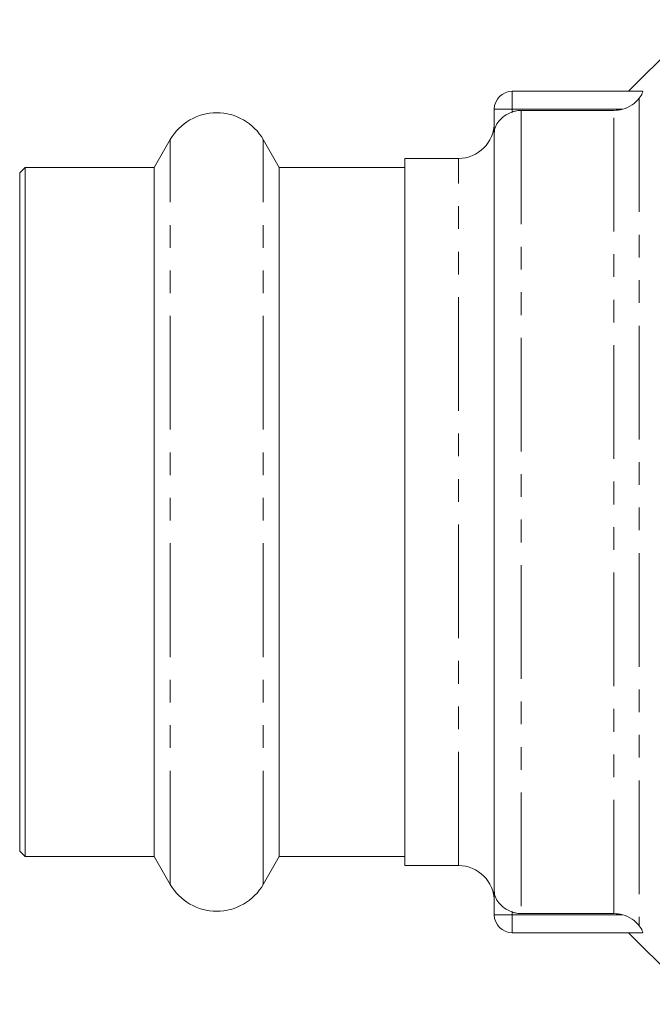
# Model space of a CAD drawing. Units: millimetres. Extents: x 123 to 284, y 82 to 267.
# Drawn here: x 123 to 158, y 83 to 138 of the extents above; entities that cross this region are included whole.
import ezdxf

# ---------------------------------------------------------------- set-up
doc = ezdxf.new("R2010")
doc.units = ezdxf.units.MM
doc.linetypes.add('PHANTOM', pattern=[12.7, 6.35, -1.27, 1.27, -1.27, 1.27, -1.27])

msp = doc.modelspace()

# ---------------------------------------------------------------- linework, layer by layer
at = {"color": 7, "linetype": 'Continuous', "lineweight": 15}
for p, q in [((160.886, 138.19), (156.886, 134.19)), ((157.64, 134.19), (150.386, 134.19)), ((149.386, 131.856), (149.386, 133.19)), ((150.886, 133.123), (156.058, 133.123)), ((131.288, 131.49), (130.393, 129.94)), ((137.379, 129.94), (136.484, 131.49)), ((149.386, 131.856), (149.386, 89.524)), ((147.386, 130.44), (144.386, 130.44)), ((144.386, 130.44), (144.386, 90.94)), ((123.186, 129.94), (122.886, 129.64)), ((130.393, 129.94), (123.186, 129.94)), ((123.186, 91.44), (123.186, 129.94)), ((130.393, 91.44), (130.393, 129.94)), ((144.386, 129.94), (137.379, 129.94)), ((137.379, 91.44), (137.379, 129.94)), ((122.886, 91.74), (122.886, 129.64)), ((122.886, 91.74), (123.186, 91.44)), ((123.186, 91.44), (130.393, 91.44)), ((130.393, 91.44), (131.288, 89.89)), ((136.484, 89.89), (137.379, 91.44)), ((137.379, 91.44), (144.386, 91.44)), ((144.386, 90.94), (147.386, 90.94)), ((149.386, 88.19), (149.386, 89.524)), ((156.058, 88.257), (150.886, 88.257)), ((157.64, 87.19), (150.386, 87.19)), ((156.886, 87.19), (160.886, 83.19))]:
    msp.add_line(p, q, dxfattribs=at)
at = {"color": 8, "linetype": 'PHANTOM', "lineweight": 0}
for p, q in [((150.386, 134.19), (150.386, 133.19)), ((157.472, 133.798), (157.472, 87.582)), ((150.386, 133.19), (149.386, 133.19)), ((156.558, 133.19), (150.386, 133.19)), ((150.386, 133.19), (150.386, 133.033)), ((150.886, 133.123), (150.886, 88.257)), ((156.058, 88.257), (156.058, 133.123)), ((131.288, 89.89), (131.288, 131.49)), ((136.484, 89.89), (136.484, 131.49)), ((147.386, 90.94), (147.386, 130.44)), ((150.386, 88.19), (149.386, 88.19)), ((150.386, 88.347), (150.386, 88.19)), ((150.386, 88.19), (150.386, 87.19)), ((156.558, 88.19), (150.386, 88.19))]:
    msp.add_line(p, q, dxfattribs=at)
at = {"color": 7, "linetype": 'Continuous', "lineweight": 15}
for centre, radius, start, end in [((150.386, 133.19), 1, 90, 180), ((133.886, 129.99), 3, 30, 150), ((147.386, 132.44), 2, 270, 0), ((147.386, 88.94), 2, 0, 90), ((133.886, 91.39), 3, 210, 330), ((150.386, 88.19), 1, 180, 270)]:
    msp.add_arc(centre, radius, start, end, dxfattribs=at)
for points, knots in [([(156.558, 133.19), (156.745, 133.24), (156.921, 133.319), (157.237, 133.532), (157.373, 133.665), (157.472, 133.798)], [0, 0, 0, 0, 0.5, 0.5, 1, 1, 1, 1]), ([(157.64, 134.19), (157.679, 134.19), (157.682, 134.151), (157.618, 134.007), (157.553, 133.906), (157.472, 133.798)], [0, 0, 0, 0, 0.5, 0.5, 1, 1, 1, 1]), ([(150.386, 133.033), (150.466, 133.063), (150.549, 133.086), (150.716, 133.116), (150.801, 133.123), (150.886, 133.123)], [0, 0, 0, 0, 0.5, 0.5, 1, 1, 1, 1]), ([(150.386, 133.033), (150.23, 132.975), (150.084, 132.902), (149.83, 132.73), (149.723, 132.632), (149.553, 132.424), (149.49, 132.314), (149.407, 132.089), (149.386, 131.971), (149.386, 131.856)], [0, 0, 0, 0, 0.25, 0.25, 0.5, 0.5, 0.75, 0.75, 1, 1, 1, 1]), ([(150.386, 88.347), (150.23, 88.405), (150.084, 88.478), (149.83, 88.65), (149.723, 88.748), (149.553, 88.956), (149.49, 89.066), (149.407, 89.291), (149.386, 89.409), (149.386, 89.524)], [0, 0, 0, 0, 0.25, 0.25, 0.5, 0.5, 0.75, 0.75, 1, 1, 1, 1]), ([(150.886, 88.257), (150.801, 88.257), (150.716, 88.264), (150.547, 88.295), (150.465, 88.317), (150.386, 88.347)], [0, 0, 0, 0, 0.5, 0.5, 1, 1, 1, 1]), ([(157.472, 87.582), (157.422, 87.649), (157.365, 87.715), (157.232, 87.841), (157.158, 87.901), (156.923, 88.059), (156.745, 88.14), (156.558, 88.19)], [0, 0, 0, 0, 0.25, 0.25, 0.5, 0.5, 1, 1, 1, 1]), ([(157.472, 87.582), (157.553, 87.473), (157.618, 87.372), (157.682, 87.23), (157.679, 87.19), (157.64, 87.19)], [0, 0, 0, 0, 0.5, 0.5, 1, 1, 1, 1])]:
    msp.add_open_spline(points, degree=3, knots=knots, dxfattribs=at)
for points in [[(156.058, 133.123), (156.227, 133.123), (156.394, 133.146), (156.558, 133.19)], [(156.558, 88.19), (156.394, 88.234), (156.227, 88.257), (156.058, 88.257)]]:
    msp.add_open_spline(points, degree=3, dxfattribs=at)

doc.saveas('drawing.dxf')
